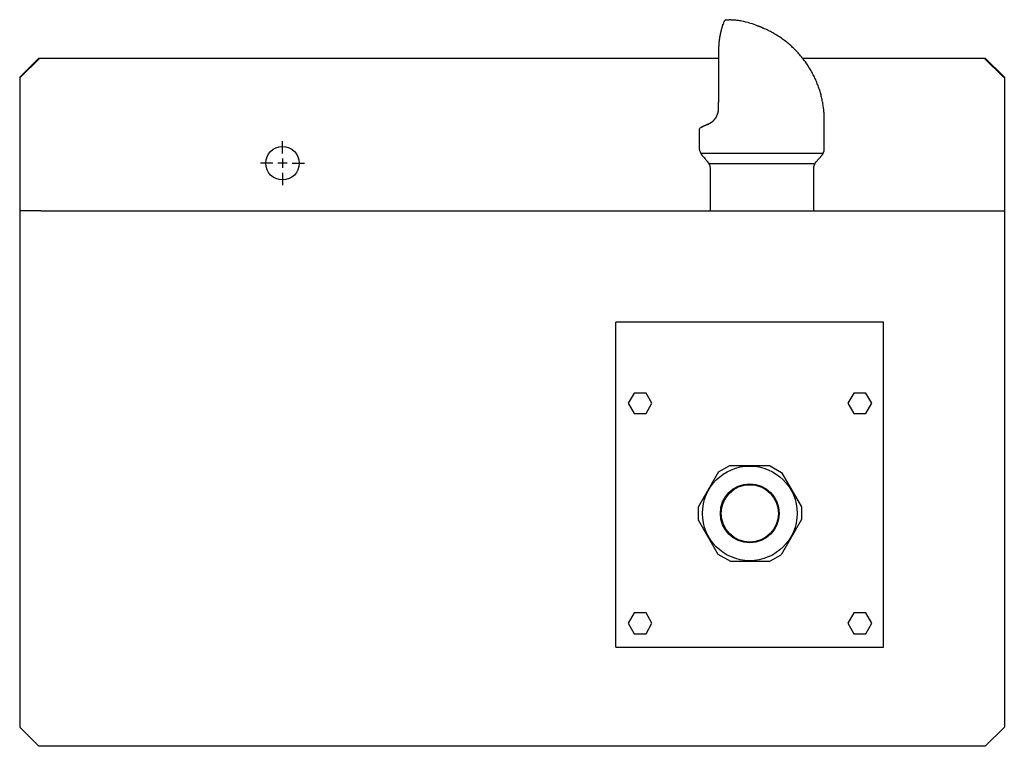
# Model space of a CAD drawing. Units: inches. Extents: x -24.7 to -4.7, y -20.4 to 16.1.
import ezdxf
from ezdxf.lldxf.tags import DXFTag

# ---------------------------------------------------------------- set-up
doc = ezdxf.new("R2010")
doc.units = ezdxf.units.IN
doc.header["$MEASUREMENT"] = 0
for name, color, linetype in [('Default', 7, 'Continuous'), ('MDS_Layer_50', 7, 'Continuous'), ('MDS_Layer_70', 7, 'Continuous')]:
    doc.layers.add(name, color=color, linetype=linetype)
tags = doc.linetypes.add('CENTER2', pattern=[1.125, 0.75, -0.125, 0.125, -0.125]).pattern_tags.tags
tags[10:11] = [DXFTag(74, 4), DXFTag(75, 0), DXFTag(340, '0'), DXFTag(46, 0.0), DXFTag(50, 0.0), DXFTag(44, 0.0), DXFTag(45, 0.0)]
tags[8:9] = [DXFTag(74, 4), DXFTag(75, 0), DXFTag(340, '0'), DXFTag(46, 0.0), DXFTag(50, 0.0), DXFTag(44, 0.0), DXFTag(45, 0.0)]
tags[6:7] = [DXFTag(74, 4), DXFTag(75, 0), DXFTag(340, '0'), DXFTag(46, 0.0), DXFTag(50, 0.0), DXFTag(44, 0.0), DXFTag(45, 0.0)]
tags[4:5] = [DXFTag(74, 4), DXFTag(75, 0), DXFTag(340, '0'), DXFTag(46, 0.0), DXFTag(50, 0.0), DXFTag(44, 0.0), DXFTag(45, 0.0)]

# ---------------------------------------------------------------- blocks, each defined once
blk = doc.blocks.new('SEANNOT_GROUP')
at = {"layer": 'Default', "color": 7, "linetype": 'CENTER2'}
for p, q in [((-17.717, 14.344), (-17.717, 14.507)), ((-17.842, 14.219), (-18.004, 14.219)), ((-17.654, 14.219), (-17.779, 14.219)), ((-17.717, 14.282), (-17.717, 14.157)), ((-17.592, 14.219), (-17.429, 14.219)), ((-17.717, 14.094), (-17.717, 13.931))]:
    blk.add_line(p, q, dxfattribs=at)

msp = doc.modelspace()

# ---------------------------------------------------------------- linework, layer by layer
at = {"layer": 'Default', "color": 7, "linetype": 'Continuous'}
for p, q in [((-21.153, 15.344), (-20.903, 15.594)), ((-20.89, 15.594), (-21.142, 15.344)), ((-20.903, 15.594), (-20.89, 15.594)), ((-20.89, 15.594), (-12.016, 15.594)), ((-20.89, 15.594), (-20.89, 15.594)), ((-10.919, 15.594), (-8.544, 15.594)), ((-10.766, 15.594), (-8.544, 15.594)), ((-8.544, 15.594), (-8.531, 15.594)), ((-8.544, 15.594), (-8.544, 15.594)), ((-8.544, 15.594), (-8.292, 15.344)), ((-8.531, 15.594), (-8.28, 15.344)), ((-21.153, 15.344), (-21.153, 6.844)), ((-21.142, 15.344), (-21.153, 15.344)), ((-8.28, 15.344), (-8.292, 15.344)), ((-8.28, 15.344), (-8.28, 6.844)), ((-12.25, 14.35), (-10.646, 14.35)), ((-10.761, 14.212), (-12.143, 14.212)), ((-20.875, 13.594), (-21.153, 13.594)), ((-20.875, 13.594), (-20.657, 13.594)), ((-20.875, 13.594), (-20.875, 13.594)), ((-20.657, 13.594), (-8.776, 13.594)), ((-8.776, 13.594), (-8.559, 13.594)), ((-8.559, 13.594), (-8.559, 13.594)), ((-8.559, 13.594), (-8.28, 13.594)), ((-20.903, 6.594), (-21.153, 6.844)), ((-8.28, 6.844), (-8.531, 6.594)), ((-20.657, 6.594), (-20.903, 6.594)), ((-8.776, 6.594), (-20.657, 6.594)), ((-8.531, 6.594), (-8.776, 6.594))]:
    msp.add_line(p, q, dxfattribs=at)
for centre, radius in [((-17.717, 14.219), 0.219), ((-11.608, 9.64), 0.375)]:
    msp.add_circle(centre, radius, dxfattribs=at)
at = {"layer": 'MDS_Layer_50', "color": 7, "linetype": 'Continuous'}
for p, q in [((-11.946, 16.071), (-11.946, 16.071)), ((-11.945, 16.071), (-11.946, 16.071)), ((-11.94, 16.081), (-11.945, 16.073)), ((-11.945, 16.073), (-11.945, 16.073)), ((-11.494, 16.01), (-11.499, 16.013)), ((-12.246, 14.687), (-12.245, 14.687)), ((-12.245, 14.687), (-12.244, 14.688)), ((-12.244, 14.688), (-12.242, 14.689)), ((-12.242, 14.689), (-12.241, 14.689)), ((-12.239, 14.69), (-12.238, 14.691)), ((-12.221, 14.7), (-12.22, 14.7)), ((-12.215, 14.702), (-12.214, 14.702)), ((-12.207, 14.705), (-12.207, 14.705)), ((-12.2, 14.708), (-12.2, 14.708)), ((-12.192, 14.711), (-12.191, 14.712)), ((-12.19, 14.712), (-12.191, 14.712)), ((-12.186, 14.714), (-12.186, 14.714)), ((-12.184, 14.715), (-12.183, 14.715)), ((-12.179, 14.716), (-12.179, 14.717)), ((-12.173, 14.719), (-12.172, 14.719)), ((-12.153, 14.728), (-12.153, 14.728)), ((-12.148, 14.73), (-12.148, 14.73)), ((-12.13, 14.739), (-12.129, 14.74)), ((-12.119, 14.746), (-12.12, 14.745)), ((-12.115, 14.749), (-12.115, 14.749)), ((-12.111, 14.752), (-12.111, 14.752)), ((-12.062, 14.8), (-12.063, 14.799)), ((-10.634, 14.403), (-10.634, 14.778)), ((-12.266, 14.403), (-12.266, 14.658)), ((-10.74, 14.236), (-10.666, 14.32)), ((-12.161, 14.237), (-12.16, 14.236)), ((-12.128, 14.153), (-12.128, 13.594)), ((-10.772, 13.594), (-10.772, 14.153)), ((-9.858, 12.142), (-13.358, 12.142)), ((-13.358, 7.89), (-13.358, 12.142)), ((-9.858, 7.89), (-9.858, 12.142)), ((-13.121, 11.213), (-13.2, 11.079)), ((-12.964, 11.213), (-13.121, 11.213)), ((-12.889, 11.079), (-12.964, 11.213)), ((-10.247, 11.213), (-10.326, 11.079)), ((-10.09, 11.213), (-10.247, 11.213)), ((-10.011, 11.079), (-10.09, 11.213)), ((-13.2, 11.079), (-13.121, 10.945)), ((-12.964, 10.945), (-12.889, 11.079)), ((-10.326, 11.079), (-10.247, 10.945)), ((-10.09, 10.945), (-10.011, 11.079)), ((-13.121, 10.945), (-12.964, 10.945)), ((-10.247, 10.945), (-10.09, 10.945)), ((-12.017, 10.182), (-12.282, 9.723)), ((-12.017, 10.182), (-11.871, 10.266)), ((-11.871, 10.266), (-11.35, 10.266)), ((-11.35, 10.266), (-11.193, 10.175)), ((-11.193, 10.175), (-10.934, 9.726)), ((-12.282, 9.723), (-12.282, 9.554)), ((-10.934, 9.726), (-10.934, 9.558)), ((-12.282, 9.554), (-12.024, 9.108)), ((-10.934, 9.558), (-11.199, 9.098)), ((-12.024, 9.108), (-11.86, 9.013)), ((-11.86, 9.013), (-11.346, 9.013)), ((-11.346, 9.013), (-11.199, 9.098)), ((-13.121, 8.339), (-13.2, 8.205)), ((-12.964, 8.339), (-13.121, 8.339)), ((-12.889, 8.205), (-12.964, 8.339)), ((-10.247, 8.339), (-10.326, 8.205)), ((-10.09, 8.339), (-10.247, 8.339)), ((-10.011, 8.205), (-10.09, 8.339)), ((-13.2, 8.205), (-13.121, 8.067)), ((-12.964, 8.067), (-12.889, 8.205)), ((-10.326, 8.205), (-10.247, 8.067)), ((-10.09, 8.067), (-10.011, 8.205)), ((-13.121, 8.067), (-12.964, 8.067)), ((-10.247, 8.067), (-10.09, 8.067)), ((-13.358, 7.89), (-9.858, 7.89))]:
    msp.add_line(p, q, dxfattribs=at)
for points in [[(-11.919, 16.093), (-11.917, 16.093), (-11.915, 16.093), (-11.912, 16.094), (-11.909, 16.094), (-11.905, 16.094), (-11.901, 16.094), (-11.895, 16.095), (-11.889, 16.095), (-11.878, 16.095), (-11.872, 16.096), (-11.865, 16.096), (-11.857, 16.095), (-11.847, 16.095), (-11.832, 16.095), (-11.815, 16.094), (-11.805, 16.093), (-11.793, 16.092), (-11.783, 16.091), (-11.773, 16.089), (-11.76, 16.088), (-11.746, 16.086), (-11.731, 16.083), (-11.711, 16.079), (-11.69, 16.075), (-11.665, 16.069), (-11.635, 16.061), (-11.618, 16.056), (-11.6, 16.051), (-11.579, 16.044), (-11.557, 16.036), (-11.533, 16.027), (-11.507, 16.017), (-11.502, 16.014), (-11.499, 16.013)], [(-11.961, 16.03), (-11.961, 16.031), (-11.96, 16.031), (-11.96, 16.031), (-11.96, 16.031), (-11.96, 16.032), (-11.96, 16.032), (-11.96, 16.032), (-11.96, 16.032), (-11.96, 16.033), (-11.96, 16.033), (-11.96, 16.033), (-11.96, 16.033), (-11.96, 16.033), (-11.96, 16.033), (-11.96, 16.033), (-11.96, 16.034), (-11.959, 16.034), (-11.959, 16.035), (-11.959, 16.035), (-11.959, 16.036), (-11.959, 16.036), (-11.958, 16.037), (-11.958, 16.037), (-11.958, 16.037), (-11.958, 16.038)], [(-12.057, 14.806), (-12.058, 14.805), (-12.059, 14.804)], [(-12.239, 14.69), (-12.24, 14.69), (-12.241, 14.689)], [(-12.236, 14.692), (-12.237, 14.691), (-12.238, 14.691)], [(-12.235, 14.692), (-12.234, 14.693), (-12.232, 14.694), (-12.231, 14.695), (-12.23, 14.695), (-12.229, 14.695), (-12.228, 14.696), (-12.226, 14.697), (-12.225, 14.697), (-12.224, 14.698)], [(-12.161, 14.724), (-12.16, 14.725), (-12.158, 14.725), (-12.157, 14.726), (-12.156, 14.726)], [(-12.147, 14.73), (-12.146, 14.731), (-12.144, 14.731), (-12.144, 14.732), (-12.143, 14.732)], [(-12.134, 14.737), (-12.136, 14.736), (-12.137, 14.735)], [(-12.128, 14.74), (-12.127, 14.741), (-12.125, 14.742), (-12.125, 14.742)], [(-12.12, 14.745), (-12.121, 14.744), (-12.123, 14.744)], [(-12.122, 14.744), (-12.121, 14.745), (-12.12, 14.746)], [(-12.111, 14.752), (-12.112, 14.751), (-12.113, 14.75), (-12.114, 14.75)], [(-12.109, 14.753), (-12.11, 14.752), (-12.111, 14.752)], [(-12.11, 14.752), (-12.105, 14.756), (-12.103, 14.757)], [(-12.099, 14.761), (-12.1, 14.76), (-12.101, 14.759)], [(-12.096, 14.763), (-12.095, 14.764), (-12.094, 14.765), (-12.093, 14.766), (-12.092, 14.767)], [(-12.088, 14.771), (-12.089, 14.77), (-12.089, 14.77)], [(-12.088, 14.771), (-12.086, 14.772), (-12.085, 14.774)], [(-12.081, 14.778), (-12.08, 14.779), (-12.079, 14.78), (-12.079, 14.78), (-12.078, 14.781)], [(-12.076, 14.783), (-12.076, 14.783), (-12.075, 14.784), (-12.074, 14.785), (-12.073, 14.786)], [(-12.069, 14.791), (-12.068, 14.792), (-12.067, 14.794)], [(-12.266, 14.398), (-12.265, 14.397), (-12.265, 14.394), (-12.264, 14.387), (-12.261, 14.376), (-12.258, 14.367), (-12.252, 14.354), (-12.243, 14.339), (-12.233, 14.325), (-12.229, 14.32)], [(-12.229, 14.32), (-12.22, 14.311), (-12.212, 14.302), (-12.205, 14.293), (-12.195, 14.282), (-12.19, 14.275), (-12.184, 14.267), (-12.178, 14.26), (-12.171, 14.251), (-12.167, 14.246), (-12.164, 14.242), (-12.162, 14.239), (-12.161, 14.238), (-12.161, 14.237)]]:
    msp.add_lwpolyline(points, dxfattribs=at)
for radius in [0.619, 0.385]:
    msp.add_circle((-11.608, 9.64), radius, dxfattribs=at)
for points in [[(-11.919, 16.093), (-11.927, 16.092), (-11.935, 16.088), (-11.94, 16.081)], [(-11.972, 15.996), (-11.972, 15.995), (-11.973, 15.994), (-11.973, 15.992)], [(-11.946, 16.071), (-11.954, 16.049), (-11.962, 16.027), (-11.969, 16.005)], [(-12.266, 14.658), (-12.266, 14.672), (-12.259, 14.682), (-12.246, 14.687)], [(-12.115, 14.749), (-12.114, 14.749), (-12.114, 14.749), (-12.114, 14.749)], [(-12.266, 14.398), (-12.266, 14.4), (-12.266, 14.401), (-12.266, 14.403)], [(-10.666, 14.32), (-10.645, 14.344), (-10.634, 14.371), (-10.634, 14.403)], [(-12.161, 14.237), (-12.139, 14.214), (-12.128, 14.185), (-12.128, 14.153)], [(-10.772, 14.153), (-10.772, 14.185), (-10.761, 14.212), (-10.74, 14.236)]]:
    msp.add_open_spline(points, degree=3, dxfattribs=at)
for points, knots in [([(-11.971, 15.998), (-11.972, 15.997), (-11.972, 15.995), (-11.973, 15.992), (-11.974, 15.989), (-11.975, 15.986), (-11.976, 15.983), (-11.977, 15.98), (-11.978, 15.976), (-11.979, 15.973), (-11.98, 15.969), (-11.981, 15.966), (-11.982, 15.962), (-11.983, 15.958), (-11.983, 15.955), (-11.984, 15.951), (-11.985, 15.947), (-11.987, 15.941), (-11.988, 15.936), (-11.99, 15.93), (-11.991, 15.925), (-11.992, 15.919), (-11.993, 15.914), (-11.994, 15.91), (-11.996, 15.903), (-11.997, 15.897), (-11.998, 15.889), (-11.999, 15.884), (-12, 15.878), (-12.001, 15.872), (-12.002, 15.867), (-12.003, 15.86), (-12.004, 15.854), (-12.005, 15.847), (-12.006, 15.841), (-12.007, 15.834), (-12.008, 15.828), (-12.009, 15.82), (-12.01, 15.812), (-12.011, 15.805), (-12.011, 15.799), (-12.012, 15.794), (-12.012, 15.788), (-12.013, 15.781), (-12.013, 15.773), (-12.014, 15.764), (-12.014, 15.755), (-12.015, 15.747), (-12.015, 15.739), (-12.015, 15.732), (-12.015, 15.723), (-12.016, 15.714), (-12.016, 15.705), (-12.016, 15.695), (-12.016, 15.684), (-12.016, 15.674), (-12.016, 15.664), (-12.016, 15.654), (-12.016, 15.648), (-12.016, 15.644)], [0, 0, 0, 0, 0.039258, 0.053902, 0.076835, 0.098235, 0.118834, 0.140498, 0.152932, 0.177899, 0.190428, 0.210686, 0.228171, 0.240794, 0.253425, 0.266072, 0.288333, 0.304079, 0.329447, 0.3433, 0.364568, 0.384826, 0.398645, 0.412449, 0.42514, 0.455214, 0.4704, 0.484186, 0.50064, 0.515079, 0.530676, 0.542275, 0.56756, 0.579764, 0.591919, 0.606488, 0.628069, 0.640025, 0.66073, 0.675836, 0.687723, 0.699582, 0.711414, 0.723218, 0.744972, 0.761686, 0.780384, 0.799829, 0.812469, 0.82507, 0.845931, 0.866464, 0.878378, 0.899557, 0.921333, 0.942934, 0.962931, 0.976946, 1, 1, 1, 1]), ([(-11.969, 16.005), (-11.969, 16.005), (-11.969, 16.005), (-11.969, 16.004), (-11.969, 16.004), (-11.97, 16.003), (-11.97, 16.002), (-11.97, 16.001), (-11.971, 15.999), (-11.971, 15.999), (-11.971, 15.998)], [0, 0, 0, 0, 0.138722, 0.278715, 0.434517, 0.514251, 0.671318, 0.831168, 0.911669, 1, 1, 1, 1]), ([(-11.945, 16.073), (-11.945, 16.073), (-11.945, 16.073), (-11.945, 16.073), (-11.945, 16.073), (-11.945, 16.073), (-11.945, 16.072), (-11.945, 16.072), (-11.945, 16.071), (-11.946, 16.071), (-11.946, 16.07), (-11.946, 16.071)], [0, 0, 0, 0, 0.5, 0.5, 0.5, 0.58367, 0.616275, 0.713959, 0.83167, 0.917412, 1, 1, 1, 1]), ([(-12.016, 15.644), (-12.016, 15.634), (-12.016, 15.603), (-12.016, 15.54), (-12.016, 15.421), (-12.015, 15.291), (-12.015, 15.172), (-12.015, 15.1), (-12.015, 15.051), (-12.015, 15.023), (-12.015, 15.015)], [0, 0, 0, 0, 0.047608, 0.148123, 0.298969, 0.615381, 0.768727, 0.864333, 0.959975, 1, 1, 1, 1]), ([(-12.104, 14.757), (-12.103, 14.758), (-12.099, 14.761), (-12.094, 14.765), (-12.089, 14.769), (-12.085, 14.774), (-12.08, 14.778), (-12.076, 14.783), (-12.072, 14.788), (-12.068, 14.792), (-12.065, 14.796), (-12.061, 14.801), (-12.057, 14.806), (-12.053, 14.813), (-12.05, 14.818), (-12.046, 14.823), (-12.043, 14.829), (-12.04, 14.835), (-12.037, 14.842), (-12.034, 14.849), (-12.031, 14.855), (-12.029, 14.862), (-12.027, 14.868), (-12.025, 14.874), (-12.023, 14.88), (-12.021, 14.886), (-12.02, 14.893), (-12.019, 14.898), (-12.018, 14.903), (-12.017, 14.909), (-12.017, 14.915), (-12.016, 14.921), (-12.016, 14.925), (-12.016, 14.93), (-12.016, 14.934), (-12.016, 14.941), (-12.016, 14.947), (-12.015, 14.956), (-12.015, 14.964), (-12.015, 14.973), (-12.015, 14.98), (-12.015, 14.985), (-12.015, 14.991), (-12.015, 14.998), (-12.015, 15.006), (-12.015, 15.012), (-12.015, 15.015)], [0, 0, 0, 0, 0.028284, 0.055294, 0.083382, 0.105312, 0.129662, 0.159846, 0.184102, 0.202395, 0.220589, 0.244473, 0.275071, 0.298711, 0.327311, 0.347225, 0.36805, 0.39561, 0.425465, 0.448083, 0.477375, 0.497919, 0.526113, 0.544722, 0.564357, 0.59116, 0.614817, 0.631798, 0.648553, 0.663697, 0.690758, 0.707962, 0.722328, 0.736538, 0.75116, 0.766534, 0.797827, 0.814097, 0.844457, 0.875295, 0.892511, 0.910049, 0.927502, 0.94579, 0.974293, 1, 1, 1, 1]), ([(-12.222, 14.699), (-12.222, 14.699), (-12.224, 14.698), (-12.226, 14.697), (-12.229, 14.695), (-12.231, 14.694), (-12.233, 14.693), (-12.234, 14.693)], [0, 0, 0, 0, 0.160245, 0.374965, 0.533912, 0.79913, 1, 1, 1, 1]), ([(-12.11, 14.751), (-12.112, 14.75), (-12.114, 14.749), (-12.118, 14.746), (-12.123, 14.743), (-12.126, 14.741), (-12.13, 14.739), (-12.133, 14.737), (-12.137, 14.735), (-12.142, 14.733), (-12.147, 14.73), (-12.155, 14.727), (-12.163, 14.723), (-12.172, 14.72), (-12.18, 14.716), (-12.186, 14.714), (-12.193, 14.711), (-12.2, 14.708), (-12.208, 14.705), (-12.215, 14.702), (-12.219, 14.7), (-12.221, 14.7), (-12.221, 14.7)], [0, 0, 0, 0, 0.051084, 0.113658, 0.193763, 0.236354, 0.27064, 0.323551, 0.368965, 0.417326, 0.46119, 0.49679, 0.559191, 0.620999, 0.665356, 0.711037, 0.751206, 0.817371, 0.874705, 0.939628, 0.999526, 1, 1, 1, 1])]:
    msp.add_open_spline(points, degree=3, knots=knots, dxfattribs=at)
msp.add_rational_spline([(-10.634, 14.778), (-10.634, 15.31), (-10.924, 15.771), (-11.437, 15.987), (-11.455, 15.995), (-11.474, 16.003), (-11.494, 16.01)], [1, 0.856818101564, 0.819506496106, 0.888065183626, 0.92374500135, 0.961031032203, 1], degree=3, knots=[0, 0, 0, 0, 0.960211, 0.960211, 0.960211, 1, 1, 1, 1], dxfattribs=at)
at = {"layer": 'MDS_Layer_70', "color": 7, "linetype": 'CENTER2'}
msp.add_line((-12.16, 14.236), (-12.161, 14.237), dxfattribs=at)

# ---------------------------------------------------------------- block references
at = {"layer": 'Default'}
msp.add_blockref('SEANNOT_GROUP', (0, 0), dxfattribs=at)

doc.saveas('drawing.dxf')
